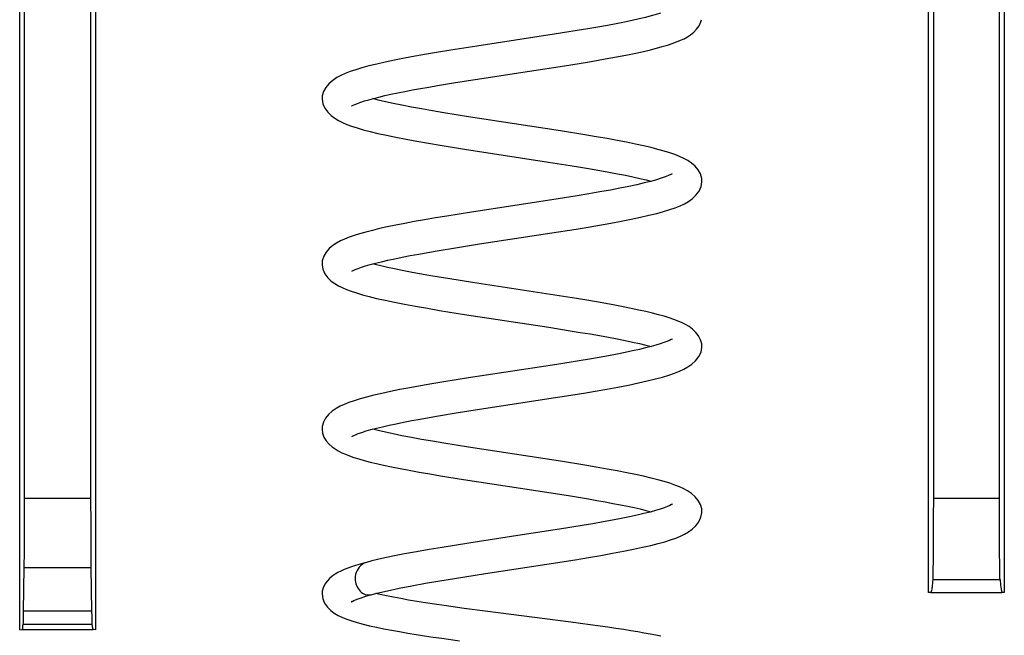
# Model space of a CAD drawing. Units: millimetres. Extents: x -15.1 to 15.1, y -25.1 to 24.
# Drawn here: x -1.8 to 1.8, y -20.8 to -18.6 of the extents above; entities that cross this region are included whole.
import ezdxf

# ---------------------------------------------------------------- set-up
doc = ezdxf.new("R2010")
doc.units = ezdxf.units.MM
doc.header["$LTSCALE"] = 16.335
doc.layers.get('0').update_dxf_attribs({"linetype": 'CONTINUOUS'})
doc.layers.add('IMPORT_IGES', color=7, linetype='CONTINUOUS')

msp = doc.modelspace()

# ---------------------------------------------------------------- linework, layer by layer
at = {"color": 7, "linetype": 'CONTINUOUS'}
for p, q in [((0.6859, -18.5887), (0.6881, -18.5812)), ((0.2361, -18.6204), (0.1526, -18.6337)), ((0.1526, -18.6337), (-0.1282, -18.6767)), ((-0.1282, -18.6767), (-0.2221, -18.6915)), ((0.1905, -18.7479), (0.2737, -18.7343)), ((-0.1336, -18.7976), (0.0634, -18.7675)), ((0.0634, -18.7675), (0.1905, -18.7479)), ((-0.2046, -18.8088), (-0.1336, -18.7976)), ((-0.2709, -18.8197), (-0.2046, -18.8088)), ((-0.5495, -18.8803), (-0.5358, -18.8758)), ((0.1761, -18.9842), (-0.1579, -18.9329)), ((-0.1722, -19.0507), (0.1321, -19.0974)), ((0.5567, -19.1514), (0.5422, -19.1564)), ((0.1442, -19.235), (-0.1475, -19.2797)), ((0.2361, -19.2204), (0.1442, -19.235)), ((-0.1475, -19.2797), (-0.2368, -19.2939)), ((0.1447, -19.355), (0.2335, -19.341)), ((-0.1179, -19.3951), (0.1447, -19.355)), ((-0.2713, -19.4198), (-0.1976, -19.4077)), ((-0.1976, -19.4077), (-0.1179, -19.3951)), ((0.1557, -19.581), (-0.143, -19.5352)), ((-0.1719, -19.6508), (0.1332, -19.6975)), ((0.5517, -19.7532), (0.5383, -19.7577)), ((0.1623, -19.8322), (-0.1574, -19.8812)), ((0.2433, -19.8192), (0.1623, -19.8322)), ((-0.1574, -19.8812), (-0.2476, -19.8956)), ((-0.1184, -19.9952), (0.1743, -19.9504)), ((0.1743, -19.9504), (0.2603, -19.9366)), ((-0.267, -20.0191), (-0.1951, -20.0073)), ((-0.1951, -20.0073), (-0.1184, -19.9952)), ((-0.5585, -20.0836), (-0.5456, -20.079)), ((0.1764, -20.1842), (-0.1581, -20.1329)), ((-0.1763, -20.2501), (0.1427, -20.299)), ((0.1427, -20.299), (0.2125, -20.3101)), ((0.1725, -20.4306), (0.0366, -20.4516)), ((0.2554, -20.4172), (0.1725, -20.4306)), ((-0.1567, -20.4811), (-0.2534, -20.4966)), ((0.0366, -20.4516), (-0.1567, -20.4811)), ((-0.0961, -20.5918), (0.1268, -20.5578)), ((0.1268, -20.5578), (0.2298, -20.5416)), ((-0.2082, -20.6094), (-0.0961, -20.5918)), ((-0.0974, -20.7283), (-0.1739, -20.7181)), ((0.2139, -20.7684), (-0.0974, -20.7283)), ((0.2837, -20.7777), (0.2139, -20.7684))]:
    msp.add_line(p, q, dxfattribs=at)
for points in [[(0.5394, -18.5573), (0.5235, -18.5621), (0.5053, -18.5672), (0.4848, -18.5724), (0.4618, -18.5779), (0.4365, -18.5835), (0.4088, -18.5893), (0.3788, -18.5952), (0.3464, -18.6013), (0.3118, -18.6075), (0.275, -18.6139), (0.2361, -18.6204)], [(0.2737, -18.7343), (0.3132, -18.7276), (0.3511, -18.7209), (0.3866, -18.7143), (0.4194, -18.708), (0.4498, -18.7017), (0.4776, -18.6956), (0.5026, -18.6898), (0.5252, -18.6841), (0.5459, -18.6785), (0.5649, -18.6728), (0.5821, -18.6672), (0.5978, -18.6615), (0.6119, -18.6556), (0.6247, -18.6496), (0.6369, -18.6429), (0.6487, -18.6352), (0.6598, -18.6262), (0.6701, -18.6156), (0.6791, -18.6031), (0.6859, -18.5887)], [(-0.2221, -18.6915), (-0.2673, -18.6989), (-0.3106, -18.7062), (-0.3517, -18.7135), (-0.3904, -18.7207), (-0.4267, -18.7278), (-0.4603, -18.7348), (-0.4913, -18.7418), (-0.5195, -18.7487), (-0.5448, -18.7555), (-0.5674, -18.7622), (-0.5876, -18.769), (-0.6055, -18.7759), (-0.6214, -18.783), (-0.6364, -18.791), (-0.6512, -18.801), (-0.6649, -18.813), (-0.6761, -18.8265), (-0.6842, -18.8413), (-0.689, -18.8573), (-0.6898, -18.8675)], [(-0.5358, -18.8758), (-0.5202, -18.8712), (-0.5028, -18.8664), (-0.4834, -18.8615), (-0.4622, -18.8565), (-0.4394, -18.8514), (-0.4149, -18.8462), (-0.3888, -18.841), (-0.3613, -18.8358), (-0.3325, -18.8305), (-0.3023, -18.8251), (-0.2709, -18.8197)], [(-0.6898, -18.8669), (-0.6897, -18.8696), (-0.6869, -18.8859), (-0.6797, -18.902), (-0.669, -18.9169), (-0.6565, -18.9291), (-0.6438, -18.9386), (-0.6304, -18.9466), (-0.6158, -18.9539), (-0.5998, -18.9607), (-0.5823, -18.9671), (-0.5626, -18.9735), (-0.5403, -18.98), (-0.5154, -18.9866), (-0.4875, -18.9934), (-0.4562, -19.0003), (-0.4217, -19.0075), (-0.3846, -19.0147), (-0.3451, -19.022), (-0.3033, -19.0293), (-0.2603, -19.0366), (-0.1722, -19.0507)], [(-0.1579, -18.9329), (-0.2471, -18.9186), (-0.2889, -18.9115), (-0.3283, -18.9046), (-0.3653, -18.8978), (-0.3997, -18.8911), (-0.4311, -18.8847), (-0.4597, -18.8784), (-0.4854, -18.8723), (-0.5054, -18.8671)], [(-0.582, -18.8942), (-0.5814, -18.8939), (-0.5773, -18.8916), (-0.5702, -18.8883), (-0.5608, -18.8845), (-0.5495, -18.8803)], [(0.6898, -19.1675), (0.6889, -19.1569), (0.684, -19.1407), (0.6757, -19.126), (0.6648, -19.1129), (0.6519, -19.1015), (0.6379, -19.0919), (0.6236, -19.0841), (0.6084, -19.0771), (0.5916, -19.0705), (0.573, -19.064), (0.5526, -19.0578), (0.53, -19.0515), (0.5051, -19.0451), (0.4779, -19.0387), (0.4483, -19.0323), (0.4163, -19.0257), (0.3818, -19.019), (0.345, -19.0123), (0.3058, -19.0054), (0.2645, -18.9984), (0.1761, -18.9842)], [(0.1321, -19.0974), (0.2114, -19.1099), (0.249, -19.1161), (0.285, -19.1221), (0.3194, -19.1281), (0.3521, -19.134), (0.3829, -19.1399), (0.4119, -19.1456), (0.4388, -19.1513), (0.4637, -19.1568), (0.4866, -19.1623), (0.5054, -19.1671)], [(0.5422, -19.1564), (0.5244, -19.1619), (0.5037, -19.1676), (0.4801, -19.1736), (0.4536, -19.1798), (0.4242, -19.1861), (0.3921, -19.1926), (0.3572, -19.1993), (0.3195, -19.2061), (0.2791, -19.2132), (0.2361, -19.2204)], [(0.582, -19.14), (0.5814, -19.1404), (0.5767, -19.143), (0.5682, -19.1469), (0.5567, -19.1514)], [(0.2335, -19.341), (0.2765, -19.3339), (0.3183, -19.3267), (0.3585, -19.3196), (0.3968, -19.3124), (0.433, -19.3052), (0.4666, -19.2981), (0.4974, -19.291), (0.5254, -19.284), (0.5506, -19.2771), (0.573, -19.2703), (0.5927, -19.2634), (0.6104, -19.2563), (0.6263, -19.2488), (0.6406, -19.2407), (0.6542, -19.231), (0.6677, -19.2183), (0.6793, -19.2028), (0.6868, -19.1861), (0.6897, -19.1695), (0.6898, -19.1669)], [(-0.2368, -19.2939), (-0.2783, -19.3007), (-0.3176, -19.3074), (-0.3548, -19.314), (-0.3897, -19.3205), (-0.4223, -19.3269), (-0.4528, -19.3332), (-0.481, -19.3394), (-0.507, -19.3456), (-0.5311, -19.3517), (-0.5532, -19.3579), (-0.5733, -19.3641), (-0.5917, -19.3705), (-0.6082, -19.377), (-0.6232, -19.3839), (-0.6373, -19.3916), (-0.6511, -19.4009), (-0.6639, -19.412), (-0.675, -19.425), (-0.6835, -19.4397), (-0.6888, -19.4563), (-0.6898, -19.4675)], [(-0.582, -19.4943), (-0.5813, -19.4938), (-0.5768, -19.4914), (-0.5691, -19.4878), (-0.5589, -19.4837), (-0.5465, -19.4793), (-0.5316, -19.4745), (-0.5145, -19.4696), (-0.4954, -19.4645), (-0.4741, -19.4593), (-0.4509, -19.4539), (-0.4256, -19.4485), (-0.3984, -19.4429), (-0.3694, -19.4373), (-0.3384, -19.4315), (-0.3058, -19.4257), (-0.2713, -19.4198)], [(-0.6898, -19.4669), (-0.6897, -19.4705), (-0.6865, -19.4869), (-0.6792, -19.5029), (-0.6684, -19.5175), (-0.6561, -19.5295), (-0.6436, -19.5387), (-0.6306, -19.5465), (-0.6165, -19.5536), (-0.6008, -19.5603), (-0.5837, -19.5666), (-0.5644, -19.573), (-0.5428, -19.5793), (-0.5188, -19.5858), (-0.4917, -19.5924), (-0.461, -19.5993), (-0.4269, -19.6065), (-0.3899, -19.6137), (-0.3499, -19.6211), (-0.3072, -19.6286), (-0.2631, -19.6361), (-0.1719, -19.6508)], [(-0.143, -19.5352), (-0.2254, -19.5221), (-0.2644, -19.5156), (-0.3015, -19.5093), (-0.3364, -19.5031), (-0.369, -19.4971), (-0.3993, -19.4912), (-0.4272, -19.4855), (-0.4526, -19.48), (-0.4759, -19.4746), (-0.4971, -19.4693), (-0.5053, -19.4671)], [(0.6898, -19.7675), (0.6891, -19.7581), (0.6849, -19.7428), (0.6776, -19.7288), (0.6677, -19.7159), (0.6558, -19.7046), (0.6431, -19.6952), (0.6305, -19.6877), (0.6175, -19.6812), (0.6034, -19.675), (0.5878, -19.6691), (0.5708, -19.6633), (0.5522, -19.6576), (0.5318, -19.6519), (0.5097, -19.6462), (0.4858, -19.6405), (0.4603, -19.6348), (0.4331, -19.6291), (0.4041, -19.6233), (0.3734, -19.6175), (0.3409, -19.6116), (0.3069, -19.6056), (0.2712, -19.5995), (0.2341, -19.5934), (0.1557, -19.581)], [(0.1332, -19.6975), (0.2111, -19.7099), (0.2481, -19.7159), (0.2839, -19.7219), (0.3181, -19.7279), (0.3506, -19.7338), (0.3815, -19.7396), (0.4106, -19.7454), (0.4376, -19.751), (0.4627, -19.7566), (0.4857, -19.7621), (0.5055, -19.7671)], [(0.5383, -19.7577), (0.5228, -19.7624), (0.5049, -19.7673), (0.4848, -19.7724), (0.4624, -19.7778), (0.4377, -19.7832), (0.4108, -19.7889), (0.3816, -19.7947), (0.3502, -19.8006), (0.3166, -19.8067), (0.2809, -19.8129), (0.2433, -19.8192)], [(0.2603, -19.9366), (0.3026, -19.9294), (0.344, -19.9222), (0.3844, -19.9148), (0.4231, -19.9072), (0.4588, -19.8998), (0.4913, -19.8925), (0.5208, -19.8852), (0.5471, -19.8781), (0.5699, -19.8712), (0.5899, -19.8644), (0.608, -19.8573), (0.6243, -19.8498), (0.639, -19.8417), (0.6529, -19.832), (0.6666, -19.8195), (0.6785, -19.8041), (0.6864, -19.7873), (0.6897, -19.7705), (0.6898, -19.7668)], [(0.5827, -19.7396), (0.583, -19.7394), (0.5819, -19.7401), (0.5778, -19.7424), (0.5715, -19.7454), (0.5628, -19.749), (0.5517, -19.7532)], [(-0.2476, -19.8956), (-0.2907, -19.9028), (-0.3317, -19.9099), (-0.3706, -19.9169), (-0.4071, -19.9239), (-0.4412, -19.9308), (-0.4728, -19.9376), (-0.5018, -19.9443), (-0.5281, -19.9509), (-0.5518, -19.9575), (-0.573, -19.964), (-0.5921, -19.9707), (-0.6091, -19.9774), (-0.6242, -19.9844), (-0.6386, -19.9924), (-0.6529, -20.0022), (-0.6661, -20.0142), (-0.6769, -20.0277), (-0.6846, -20.0422), (-0.689, -20.0578), (-0.6898, -20.0675)], [(-0.5456, -20.079), (-0.5301, -20.0741), (-0.5124, -20.069), (-0.4926, -20.0638), (-0.4706, -20.0584), (-0.4466, -20.053), (-0.4209, -20.0475), (-0.3934, -20.0419), (-0.3641, -20.0363), (-0.3333, -20.0306), (-0.3009, -20.0249), (-0.267, -20.0191)], [(-0.6898, -20.0671), (-0.688, -20.0816), (-0.6827, -20.0964), (-0.6743, -20.1103), (-0.6642, -20.122), (-0.6536, -20.1315), (-0.6425, -20.1394), (-0.6307, -20.1465), (-0.6183, -20.1528), (-0.605, -20.1586), (-0.5903, -20.1643), (-0.5741, -20.1699), (-0.5562, -20.1755), (-0.5365, -20.1811), (-0.5151, -20.1867), (-0.4919, -20.1923), (-0.4662, -20.1982), (-0.4376, -20.2043), (-0.4064, -20.2105), (-0.3729, -20.2169), (-0.337, -20.2234), (-0.2988, -20.2301), (-0.2592, -20.2367), (-0.1763, -20.2501)], [(-0.582, -20.0942), (-0.5813, -20.0938), (-0.5768, -20.0914), (-0.5689, -20.0877), (-0.5585, -20.0836)], [(-0.1581, -20.1329), (-0.2472, -20.1185), (-0.289, -20.1115), (-0.3284, -20.1046), (-0.3653, -20.0978), (-0.3996, -20.0911), (-0.4311, -20.0847), (-0.4597, -20.0784), (-0.4854, -20.0723), (-0.5054, -20.0672)], [(0.6898, -20.3675), (0.6889, -20.3568), (0.6839, -20.3406), (0.6757, -20.3259), (0.6647, -20.3128), (0.6518, -20.3014), (0.6378, -20.2919), (0.6235, -20.284), (0.6083, -20.2771), (0.5915, -20.2704), (0.5729, -20.264), (0.5525, -20.2577), (0.53, -20.2514), (0.5051, -20.2451), (0.478, -20.2387), (0.4484, -20.2323), (0.4164, -20.2257), (0.382, -20.2191), (0.3452, -20.2123), (0.3061, -20.2055), (0.2648, -20.1985), (0.1764, -20.1842)], [(0.2125, -20.3101), (0.2777, -20.3209), (0.3086, -20.3262), (0.3382, -20.3315), (0.3666, -20.3368), (0.3936, -20.342), (0.4191, -20.3471), (0.4432, -20.3522), (0.4655, -20.3572), (0.4862, -20.3622), (0.5052, -20.3671), (0.5054, -20.3671)], [(0.5826, -20.3397), (0.5825, -20.3397), (0.5795, -20.3415), (0.5731, -20.3447), (0.5641, -20.3485), (0.5525, -20.3529), (0.538, -20.3578), (0.5209, -20.3629), (0.5012, -20.3683), (0.4788, -20.3739), (0.454, -20.3797), (0.4267, -20.3856), (0.3969, -20.3917), (0.3649, -20.3979), (0.3305, -20.4042), (0.294, -20.4106), (0.2554, -20.4172)], [(0.2298, -20.5416), (0.2777, -20.5337), (0.3231, -20.5259), (0.3655, -20.5183), (0.4048, -20.5108), (0.441, -20.5036), (0.474, -20.4964), (0.5038, -20.4895), (0.5305, -20.4827), (0.5545, -20.476), (0.5757, -20.4693), (0.5945, -20.4627), (0.6116, -20.4558), (0.627, -20.4485), (0.6409, -20.4405), (0.6542, -20.431), (0.6673, -20.4188), (0.6786, -20.4038), (0.6863, -20.3875), (0.6897, -20.3708), (0.6898, -20.3668)], [(-0.2534, -20.4966), (-0.3005, -20.5045), (-0.3463, -20.5125), (-0.3905, -20.5207), (-0.4326, -20.529), (-0.4723, -20.5375), (-0.5092, -20.5461), (-0.5289, -20.5512)], [(-0.5288, -20.5511), (-0.5341, -20.5525), (-0.5517, -20.5575), (-0.5679, -20.5624), (-0.5829, -20.5673), (-0.5966, -20.5722), (-0.6094, -20.5773), (-0.6211, -20.5826), (-0.632, -20.5881), (-0.6425, -20.5943), (-0.6528, -20.6016), (-0.6625, -20.6099), (-0.6714, -20.6195), (-0.6793, -20.6306), (-0.6854, -20.643), (-0.6889, -20.6559), (-0.6898, -20.6659)], [(-0.5115, -20.6688), (-0.4905, -20.6633), (-0.4526, -20.6543), (-0.4103, -20.6453), (-0.364, -20.6363), (-0.3145, -20.6272), (-0.2623, -20.6183), (-0.2082, -20.6094)], [(-0.6898, -20.6657), (-0.6873, -20.683), (-0.6807, -20.6988), (-0.6704, -20.7135), (-0.6582, -20.7257), (-0.6453, -20.7354), (-0.6313, -20.7436), (-0.6161, -20.7509), (-0.5997, -20.7574), (-0.582, -20.7635), (-0.5624, -20.7694), (-0.5407, -20.7753), (-0.5172, -20.781), (-0.492, -20.7866), (-0.4654, -20.7921), (-0.4374, -20.7974), (-0.4084, -20.8027), (-0.3787, -20.8078), (-0.3484, -20.8127), (-0.3176, -20.8175), (-0.2863, -20.8223), (-0.2548, -20.8269), (-0.191, -20.8358)], [(-0.1739, -20.7181), (-0.2465, -20.7079), (-0.281, -20.7028), (-0.3141, -20.6978), (-0.3458, -20.6928), (-0.3758, -20.6878), (-0.4042, -20.6828), (-0.4309, -20.6779), (-0.4557, -20.673), (-0.4785, -20.6682), (-0.4951, -20.6645)], [(-0.5815, -20.693), (-0.5837, -20.6949), (-0.5831, -20.6945), (-0.5799, -20.6927), (-0.5747, -20.6901), (-0.5678, -20.6871), (-0.5588, -20.6836), (-0.5477, -20.6797), (-0.5342, -20.6753), (-0.5183, -20.6706), (-0.5116, -20.6688)], [(0.5402, -20.8195), (0.5217, -20.8156), (0.5017, -20.8117), (0.48, -20.8077), (0.4568, -20.8037), (0.432, -20.7996), (0.4056, -20.7954), (0.3775, -20.7911), (0.3478, -20.7867), (0.2837, -20.7777)]]:
    msp.add_lwpolyline(points, dxfattribs=at)
at = {"color": 250, "linetype": 'CONTINUOUS'}
for points, knots in [([(-0.5289, -20.5515), (-0.5345, -20.5527), (-0.5487, -20.5597), (-0.5643, -20.5806), (-0.5699, -20.6), (-0.5699, -20.61)], [0, 0, 0, 0, 0.228989, 0.603208, 1, 1, 1, 1]), ([(-0.5699, -20.61), (-0.5699, -20.6184), (-0.5659, -20.6349), (-0.553, -20.6555), (-0.534, -20.6693), (-0.5186, -20.6701), (-0.5117, -20.6685)], [0, 0, 0, 0, 0.270986, 0.533009, 0.771229, 1, 1, 1, 1])]:
    msp.add_open_spline(points, degree=3, knots=knots, dxfattribs=at)
at = {"layer": 'IMPORT_IGES', "color": 7, "linetype": 'CONTINUOUS'}
for p, q in [((-1.7877, -20.7961), (-1.7877, -16.3959)), ((1.7877, -16.3959), (1.7877, -20.6611)), ((-1.77, -20.3188), (-1.77, -16.742)), ((1.77, -20.3188), (1.77, -16.742)), ((-1.53, -17.0183), (-1.53, -20.3188)), ((1.53, -17.0183), (1.53, -20.3188)), ((-1.5122, -17.0556), (-1.5122, -20.7961)), ((1.5122, -20.6611), (1.5122, -17.0556)), ((-1.7734, -20.7288), (-1.7712, -20.5693)), ((-1.5288, -20.5693), (-1.5266, -20.7288)), ((1.5208, -20.6602), (1.5122, -20.6611)), ((1.5208, -20.6602), (1.7792, -20.6602)), ((1.7877, -20.6611), (1.7792, -20.6602)), ((-1.7877, -20.7961), (-1.7792, -20.7952)), ((-1.7792, -20.7952), (-1.5208, -20.7952)), ((-1.5122, -20.7961), (-1.5208, -20.7952))]:
    msp.add_line(p, q, dxfattribs=at)
at = {"layer": 'IMPORT_IGES', "color": 250, "linetype": 'CONTINUOUS'}
for p, q in [((-1.53, -20.3188), (-1.77, -20.3188)), ((1.77, -20.3188), (1.53, -20.3188)), ((-1.7712, -20.5693), (-1.5288, -20.5693)), ((1.7723, -20.6145), (1.5277, -20.6145)), ((-1.5266, -20.7288), (-1.7734, -20.7288)), ((-1.7746, -20.7751), (-1.5254, -20.7751))]:
    msp.add_line(p, q, dxfattribs=at)
at = {"layer": 'IMPORT_IGES', "color": 7, "linetype": 'CONTINUOUS'}
for centre, major_axis, start_param, end_param in [((-1.7726, -20.3164), (0, 0.3), -2.573489, -1.578651), ((-1.5274, -20.3164), (0, 0.3), -4.704534, -3.709697), ((1.7797, -13.7602), (0.0005, 6.9), -3.256808, -3.142465), ((-1.7748, -20.476), (0, 0.3), -3.065968, -2.573489), ((-1.5252, -20.476), (0, 0.3), -3.709697, -3.217217), ((-1.7797, -13.7602), (-0.0005, 7.035), -3.140721, -3.065968), ((-1.5203, -13.7602), (0.0005, 7.035), -3.217217, -3.142465)]:
    msp.add_ellipse(centre, major_axis=major_axis, ratio=0.008727, start_param=start_param, end_param=end_param, dxfattribs=at)
for points, knots in [([(1.53, -20.3188), (1.53, -20.3542), (1.5299, -20.4202), (1.5296, -20.5082), (1.5286, -20.5714), (1.5285, -20.604), (1.5277, -20.6145)], [0, 0, 0, 0, 0.358749, 0.669966, 0.893357, 1, 1, 1, 1]), ([(1.7723, -20.6145), (1.7715, -20.604), (1.7714, -20.5714), (1.7704, -20.5082), (1.7701, -20.4202), (1.77, -20.3542), (1.77, -20.3188)], [0, 0, 0, 0, 0.106643, 0.330034, 0.641251, 1, 1, 1, 1]), ([(1.5277, -20.6145), (1.5272, -20.6211), (1.5263, -20.6325), (1.5247, -20.6467), (1.5232, -20.6553), (1.522, -20.659), (1.5212, -20.6602), (1.5208, -20.6602)], [0, 0, 0, 0, 0.427741, 0.735668, 0.924293, 0.974941, 1, 1, 1, 1])]:
    msp.add_open_spline(points, degree=3, knots=knots, dxfattribs=at)

doc.saveas('drawing.dxf')
